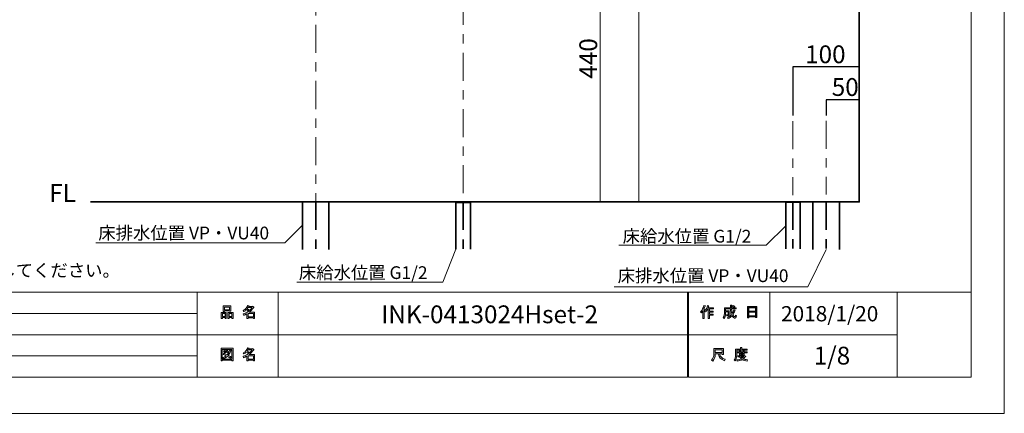
# Model space of a CAD drawing. Units: inches. Extents: x 0 to 297, y -210 to 0.
# Drawn here: x 111 to 297, y -210 to -136 of the extents above; entities that cross this region are included whole.
import ezdxf

# ---------------------------------------------------------------- set-up
doc = ezdxf.new("R2010")
doc.units = ezdxf.units.IN
doc.header["$MEASUREMENT"] = 0
for name, pattern in [('AI-Linetype-1', [10.583333, 5.291667, -1.763889, 1.763889, -1.763889]), ('AI-Linetype-16', [10.583333, 5.291667, -1.763889, 1.763889, -1.763889]), ('AI-Linetype-3', [10.583333, 5.291667, -1.763889, 1.763889, -1.763889]), ('AI-Linetype-31', [10.583333, 5.291667, -1.763889, 1.763889, -1.763889]), ('AI-Linetype-32', [10.583333, 5.291667, -1.763889, 1.763889, -1.763889]), ('AI-Linetype-34', [10.583333, 5.291667, -1.763889, 1.763889, -1.763889]), ('AI-Linetype-35', [10.583333, 5.291667, -1.763889, 1.763889, -1.763889]), ('AI-Linetype-36', [10.583333, 5.291667, -1.763889, 1.763889, -1.763889])]:
    doc.linetypes.add(name, pattern=pattern)
doc.layers.add('レイヤー 1', color=7, linetype='Continuous')

# ---------------------------------------------------------------- blocks, each defined once
blk = doc.blocks.new('block 3')
at = {"layer": 'レイヤー 1'}
h = blk.add_hatch(color=7, dxfattribs=at)
h.dxf.hatch_style = 2
edge = h.paths.add_edge_path()
edge.add_spline(control_points=[(239.4, -190.66), (239.72, -190.29), (239.94, -189.88), (240.04, -189.45), (240.04, -189.45), (240.28, -189.53), (240.28, -189.53), (240.33, -189.56), (240.32, -189.57), (240.27, -189.58), (240.22, -189.75), (240.15, -189.93), (240.05, -190.13), (240.05, -190.13), (240.12, -190.15), (240.12, -190.15), (240.15, -190.18), (240.13, -190.2), (240.08, -190.21), (240.08, -190.21), (240.08, -191.91), (240.08, -191.91), (240.08, -191.91), (239.86, -191.91), (239.86, -191.91), (239.86, -191.91), (239.86, -190.47), (239.86, -190.47), (239.78, -190.61), (239.69, -190.73), (239.58, -190.85), (239.58, -190.85), (239.4, -190.66), (239.4, -190.66)], knot_values=[0, 0, 0, 0, 1, 1, 1, 2, 2, 2, 3, 3, 3, 4, 4, 4, 5, 5, 5, 6, 6, 6, 7, 7, 7, 8, 8, 8, 9, 9, 9, 10, 10, 10, 11, 11, 11, 11], degree=3, periodic=1)
edge = h.paths.add_edge_path()
edge.add_spline(control_points=[(241.87, -189.89), (241.87, -189.89), (241.87, -190.1), (241.87, -190.1), (241.87, -190.1), (241.07, -190.1), (241.07, -190.1), (241.07, -190.1), (241.07, -190.51), (241.07, -190.51), (241.07, -190.51), (241.77, -190.51), (241.77, -190.51), (241.77, -190.51), (241.77, -190.72), (241.77, -190.72), (241.77, -190.72), (241.07, -190.72), (241.07, -190.72), (241.07, -190.72), (241.07, -191.08), (241.07, -191.08), (241.07, -191.08), (241.81, -191.08), (241.81, -191.08), (241.81, -191.08), (241.81, -191.29), (241.81, -191.29), (241.81, -191.29), (241.07, -191.29), (241.07, -191.29), (241.07, -191.29), (241.07, -191.91), (241.07, -191.91), (241.07, -191.91), (240.85, -191.91), (240.85, -191.91), (240.85, -191.91), (240.85, -190.1), (240.85, -190.1), (240.85, -190.1), (240.74, -190.1), (240.74, -190.1), (240.63, -190.35), (240.5, -190.54), (240.37, -190.67), (240.37, -190.67), (240.16, -190.52), (240.16, -190.52), (240.45, -190.21), (240.64, -189.85), (240.71, -189.43), (240.71, -189.43), (240.94, -189.49), (240.94, -189.49), (240.99, -189.52), (240.98, -189.53), (240.93, -189.55), (240.92, -189.62), (240.88, -189.74), (240.82, -189.89), (240.82, -189.89), (241.87, -189.89), (241.87, -189.89)], knot_values=[0, 0, 0, 0, 1, 1, 1, 2, 2, 2, 3, 3, 3, 4, 4, 4, 5, 5, 5, 6, 6, 6, 7, 7, 7, 8, 8, 8, 9, 9, 9, 10, 10, 10, 11, 11, 11, 12, 12, 12, 13, 13, 13, 14, 14, 14, 15, 15, 15, 16, 16, 16, 17, 17, 17, 18, 18, 18, 19, 19, 19, 20, 20, 20, 21, 21, 21, 21], degree=3, periodic=1)
h = blk.add_hatch(color=7, dxfattribs=at)
h.dxf.hatch_style = 2
edge = h.paths.add_edge_path()
edge.add_spline(control_points=[(245.69, -190.28), (245.69, -190.28), (245.9, -190.4), (245.9, -190.4), (245.96, -190.43), (245.95, -190.45), (245.88, -190.46), (245.77, -190.74), (245.64, -190.99), (245.48, -191.22), (245.65, -191.45), (245.77, -191.57), (245.85, -191.57), (245.91, -191.57), (245.96, -191.48), (245.98, -191.3), (245.98, -191.3), (246.19, -191.41), (246.19, -191.41), (246.13, -191.71), (246.05, -191.85), (245.95, -191.85), (245.74, -191.85), (245.54, -191.69), (245.33, -191.38), (245.12, -191.61), (244.89, -191.79), (244.61, -191.92), (244.61, -191.92), (244.48, -191.71), (244.48, -191.71), (244.83, -191.54), (245.07, -191.36), (245.21, -191.17), (245.11, -190.92), (245.05, -190.59), (245.05, -190.18), (245.05, -190.18), (245.05, -190.08), (245.05, -190.08), (245.05, -190.08), (244.12, -190.08), (244.12, -190.08), (244.12, -190.08), (244.12, -190.46), (244.12, -190.46), (244.12, -190.46), (244.82, -190.46), (244.82, -190.46), (244.82, -190.46), (244.8, -191.21), (244.8, -191.21), (244.79, -191.35), (244.74, -191.42), (244.64, -191.42), (244.64, -191.42), (244.35, -191.42), (244.35, -191.42), (244.35, -191.42), (244.32, -191.21), (244.32, -191.21), (244.32, -191.21), (244.5, -191.21), (244.5, -191.21), (244.56, -191.21), (244.59, -191.18), (244.59, -191.12), (244.59, -191.12), (244.61, -190.67), (244.61, -190.67), (244.61, -190.67), (244.12, -190.67), (244.12, -190.67), (244.12, -190.67), (244.12, -190.99), (244.12, -190.99), (244.12, -191.36), (244.03, -191.66), (243.84, -191.9), (243.84, -191.9), (243.65, -191.74), (243.65, -191.74), (243.82, -191.54), (243.9, -191.3), (243.9, -191.03), (243.9, -191.03), (243.9, -189.87), (243.9, -189.87), (243.9, -189.87), (245.05, -189.87), (245.05, -189.87), (245.05, -189.87), (245.05, -189.39), (245.05, -189.39), (245.05, -189.39), (245.26, -189.39), (245.26, -189.39), (245.32, -189.4), (245.33, -189.42), (245.27, -189.46), (245.27, -189.46), (245.27, -189.87), (245.27, -189.87), (245.27, -189.87), (246.11, -189.87), (246.11, -189.87), (246.11, -189.87), (246.11, -190.08), (246.11, -190.08), (246.11, -190.08), (245.27, -190.08), (245.27, -190.08), (245.27, -190.08), (245.27, -190.18), (245.27, -190.18), (245.27, -190.52), (245.3, -190.79), (245.36, -190.98), (245.49, -190.79), (245.6, -190.56), (245.69, -190.28)], knot_values=[0, 0, 0, 0, 1, 1, 1, 2, 2, 2, 3, 3, 3, 4, 4, 4, 5, 5, 5, 6, 6, 6, 7, 7, 7, 8, 8, 8, 9, 9, 9, 10, 10, 10, 11, 11, 11, 12, 12, 12, 13, 13, 13, 14, 14, 14, 15, 15, 15, 16, 16, 16, 17, 17, 17, 18, 18, 18, 19, 19, 19, 20, 20, 20, 21, 21, 21, 22, 22, 22, 23, 23, 23, 24, 24, 24, 25, 25, 25, 26, 26, 26, 27, 27, 27, 28, 28, 28, 29, 29, 29, 30, 30, 30, 31, 31, 31, 32, 32, 32, 33, 33, 33, 34, 34, 34, 35, 35, 35, 36, 36, 36, 37, 37, 37, 38, 38, 38, 39, 39, 39, 40, 40, 40, 40], degree=3, periodic=1)
edge = h.paths.add_edge_path()
edge.add_spline(control_points=[(245.85, -189.65), (245.85, -189.65), (245.68, -189.81), (245.68, -189.81), (245.61, -189.73), (245.51, -189.66), (245.39, -189.58), (245.39, -189.58), (245.54, -189.43), (245.54, -189.43), (245.66, -189.49), (245.76, -189.56), (245.85, -189.65)], knot_values=[0, 0, 0, 0, 1, 1, 1, 2, 2, 2, 3, 3, 3, 4, 4, 4, 4], degree=3, periodic=1)
h = blk.add_hatch(color=7, dxfattribs=at)
h.dxf.hatch_style = 2
h.paths.add_polyline_path([(248.53, -191.79), (248.27, -191.79), (248.27, -189.66), (250, -189.66), (250, -191.74), (249.75, -191.74), (249.75, -191.59), (248.53, -191.59)])
h.paths.add_polyline_path([(249.75, -190.5), (249.75, -189.87), (248.53, -189.87), (248.53, -190.5)])
h.paths.add_polyline_path([(249.75, -191.38), (249.75, -190.71), (248.53, -190.71), (248.53, -191.38)])
at = {"layer": 'レイヤー 1', "lineweight": 0}
for points in [[(248.53, -191.79), (248.27, -191.79), (248.27, -189.66), (250, -189.66), (250, -191.74), (249.75, -191.74), (249.75, -191.59), (248.53, -191.59), (248.53, -191.79)], [(249.75, -190.5), (249.75, -189.87), (248.53, -189.87), (248.53, -190.5), (249.75, -190.5)], [(249.75, -191.38), (249.75, -190.71), (248.53, -190.71), (248.53, -191.38), (249.75, -191.38)]]:
    blk.add_lwpolyline(points, dxfattribs=at)
for points, knots in [([(239.4, -190.66), (239.72, -190.29), (239.94, -189.88), (240.04, -189.45), (240.04, -189.45), (240.28, -189.53), (240.28, -189.53), (240.33, -189.56), (240.32, -189.57), (240.27, -189.58), (240.22, -189.75), (240.15, -189.93), (240.05, -190.13), (240.05, -190.13), (240.12, -190.15), (240.12, -190.15), (240.15, -190.18), (240.13, -190.2), (240.08, -190.21), (240.08, -190.21), (240.08, -191.91), (240.08, -191.91), (240.08, -191.91), (239.86, -191.91), (239.86, -191.91), (239.86, -191.91), (239.86, -190.47), (239.86, -190.47), (239.78, -190.61), (239.69, -190.73), (239.58, -190.85), (239.58, -190.85), (239.4, -190.66), (239.4, -190.66)], [0, 0, 0, 0, 1, 1, 1, 2, 2, 2, 3, 3, 3, 4, 4, 4, 5, 5, 5, 6, 6, 6, 7, 7, 7, 8, 8, 8, 9, 9, 9, 10, 10, 10, 11, 11, 11, 11]), ([(241.87, -189.89), (241.87, -189.89), (241.87, -190.1), (241.87, -190.1), (241.87, -190.1), (241.07, -190.1), (241.07, -190.1), (241.07, -190.1), (241.07, -190.51), (241.07, -190.51), (241.07, -190.51), (241.77, -190.51), (241.77, -190.51), (241.77, -190.51), (241.77, -190.72), (241.77, -190.72), (241.77, -190.72), (241.07, -190.72), (241.07, -190.72), (241.07, -190.72), (241.07, -191.08), (241.07, -191.08), (241.07, -191.08), (241.81, -191.08), (241.81, -191.08), (241.81, -191.08), (241.81, -191.29), (241.81, -191.29), (241.81, -191.29), (241.07, -191.29), (241.07, -191.29), (241.07, -191.29), (241.07, -191.91), (241.07, -191.91), (241.07, -191.91), (240.85, -191.91), (240.85, -191.91), (240.85, -191.91), (240.85, -190.1), (240.85, -190.1), (240.85, -190.1), (240.74, -190.1), (240.74, -190.1), (240.63, -190.35), (240.5, -190.54), (240.37, -190.67), (240.37, -190.67), (240.16, -190.52), (240.16, -190.52), (240.45, -190.21), (240.64, -189.85), (240.71, -189.43), (240.71, -189.43), (240.94, -189.49), (240.94, -189.49), (240.99, -189.52), (240.98, -189.53), (240.93, -189.55), (240.92, -189.62), (240.88, -189.74), (240.82, -189.89), (240.82, -189.89), (241.87, -189.89), (241.87, -189.89)], [0, 0, 0, 0, 1, 1, 1, 2, 2, 2, 3, 3, 3, 4, 4, 4, 5, 5, 5, 6, 6, 6, 7, 7, 7, 8, 8, 8, 9, 9, 9, 10, 10, 10, 11, 11, 11, 12, 12, 12, 13, 13, 13, 14, 14, 14, 15, 15, 15, 16, 16, 16, 17, 17, 17, 18, 18, 18, 19, 19, 19, 20, 20, 20, 21, 21, 21, 21]), ([(245.69, -190.28), (245.69, -190.28), (245.9, -190.4), (245.9, -190.4), (245.96, -190.43), (245.95, -190.45), (245.88, -190.46), (245.77, -190.74), (245.64, -190.99), (245.48, -191.22), (245.65, -191.45), (245.77, -191.57), (245.85, -191.57), (245.91, -191.57), (245.96, -191.48), (245.98, -191.3), (245.98, -191.3), (246.19, -191.41), (246.19, -191.41), (246.13, -191.71), (246.05, -191.85), (245.95, -191.85), (245.74, -191.85), (245.54, -191.69), (245.33, -191.38), (245.12, -191.61), (244.89, -191.79), (244.61, -191.92), (244.61, -191.92), (244.48, -191.71), (244.48, -191.71), (244.83, -191.54), (245.07, -191.36), (245.21, -191.17), (245.11, -190.92), (245.05, -190.59), (245.05, -190.18), (245.05, -190.18), (245.05, -190.08), (245.05, -190.08), (245.05, -190.08), (244.12, -190.08), (244.12, -190.08), (244.12, -190.08), (244.12, -190.46), (244.12, -190.46), (244.12, -190.46), (244.82, -190.46), (244.82, -190.46), (244.82, -190.46), (244.8, -191.21), (244.8, -191.21), (244.79, -191.35), (244.74, -191.42), (244.64, -191.42), (244.64, -191.42), (244.35, -191.42), (244.35, -191.42), (244.35, -191.42), (244.32, -191.21), (244.32, -191.21), (244.32, -191.21), (244.5, -191.21), (244.5, -191.21), (244.56, -191.21), (244.59, -191.18), (244.59, -191.12), (244.59, -191.12), (244.61, -190.67), (244.61, -190.67), (244.61, -190.67), (244.12, -190.67), (244.12, -190.67), (244.12, -190.67), (244.12, -190.99), (244.12, -190.99), (244.12, -191.36), (244.03, -191.66), (243.84, -191.9), (243.84, -191.9), (243.65, -191.74), (243.65, -191.74), (243.82, -191.54), (243.9, -191.3), (243.9, -191.03), (243.9, -191.03), (243.9, -189.87), (243.9, -189.87), (243.9, -189.87), (245.05, -189.87), (245.05, -189.87), (245.05, -189.87), (245.05, -189.39), (245.05, -189.39), (245.05, -189.39), (245.26, -189.39), (245.26, -189.39), (245.32, -189.4), (245.33, -189.42), (245.27, -189.46), (245.27, -189.46), (245.27, -189.87), (245.27, -189.87), (245.27, -189.87), (246.11, -189.87), (246.11, -189.87), (246.11, -189.87), (246.11, -190.08), (246.11, -190.08), (246.11, -190.08), (245.27, -190.08), (245.27, -190.08), (245.27, -190.08), (245.27, -190.18), (245.27, -190.18), (245.27, -190.52), (245.3, -190.79), (245.36, -190.98), (245.49, -190.79), (245.6, -190.56), (245.69, -190.28)], [0, 0, 0, 0, 1, 1, 1, 2, 2, 2, 3, 3, 3, 4, 4, 4, 5, 5, 5, 6, 6, 6, 7, 7, 7, 8, 8, 8, 9, 9, 9, 10, 10, 10, 11, 11, 11, 12, 12, 12, 13, 13, 13, 14, 14, 14, 15, 15, 15, 16, 16, 16, 17, 17, 17, 18, 18, 18, 19, 19, 19, 20, 20, 20, 21, 21, 21, 22, 22, 22, 23, 23, 23, 24, 24, 24, 25, 25, 25, 26, 26, 26, 27, 27, 27, 28, 28, 28, 29, 29, 29, 30, 30, 30, 31, 31, 31, 32, 32, 32, 33, 33, 33, 34, 34, 34, 35, 35, 35, 36, 36, 36, 37, 37, 37, 38, 38, 38, 39, 39, 39, 40, 40, 40, 40]), ([(245.85, -189.65), (245.85, -189.65), (245.68, -189.81), (245.68, -189.81), (245.61, -189.73), (245.51, -189.66), (245.39, -189.58), (245.39, -189.58), (245.54, -189.43), (245.54, -189.43), (245.66, -189.49), (245.76, -189.56), (245.85, -189.65)], [0, 0, 0, 0, 1, 1, 1, 2, 2, 2, 3, 3, 3, 4, 4, 4, 4])]:
    blk.add_open_spline(points, degree=3, knots=knots, dxfattribs=at)
blk = doc.blocks.new('block 4')
at = {"layer": 'レイヤー 1'}
h = blk.add_hatch(color=7, dxfattribs=at)
h.dxf.hatch_style = 2
edge = h.paths.add_edge_path()
edge.add_spline(control_points=[(242.77, -198.55), (242.77, -198.55), (242.18, -198.55), (242.18, -198.55), (242.18, -198.55), (242.18, -198.72), (242.18, -198.72), (242.18, -199.17), (242.02, -199.57), (241.7, -199.93), (241.7, -199.93), (241.49, -199.73), (241.49, -199.73), (241.78, -199.46), (241.92, -199.08), (241.92, -198.57), (241.92, -198.57), (241.92, -197.56), (241.92, -197.56), (241.92, -197.56), (243.74, -197.56), (243.74, -197.56), (243.74, -197.56), (243.74, -198.66), (243.74, -198.66), (243.74, -198.66), (243.49, -198.66), (243.49, -198.66), (243.49, -198.66), (243.49, -198.55), (243.49, -198.55), (243.49, -198.55), (243, -198.55), (243, -198.55), (243, -198.55), (243.03, -198.67), (243.03, -198.67), (243.1, -199.07), (243.43, -199.38), (244.03, -199.58), (244.03, -199.58), (243.94, -199.86), (243.94, -199.86), (243.24, -199.62), (242.86, -199.21), (242.78, -198.64), (242.78, -198.64), (242.77, -198.55), (242.77, -198.55)], knot_values=[0, 0, 0, 0, 1, 1, 1, 2, 2, 2, 3, 3, 3, 4, 4, 4, 5, 5, 5, 6, 6, 6, 7, 7, 7, 8, 8, 8, 9, 9, 9, 10, 10, 10, 11, 11, 11, 12, 12, 12, 13, 13, 13, 14, 14, 14, 15, 15, 15, 16, 16, 16, 16], degree=3, periodic=1)
h.paths.add_polyline_path([(243.49, -198.31), (243.49, -197.8), (242.18, -197.8), (242.18, -198.31)])
h = blk.add_hatch(color=7, dxfattribs=at)
h.dxf.hatch_style = 2
edge = h.paths.add_edge_path()
edge.add_spline(control_points=[(247.18, -197.68), (247.18, -197.68), (248.17, -197.68), (248.17, -197.68), (248.17, -197.68), (248.17, -197.89), (248.17, -197.89), (248.17, -197.89), (246.22, -197.89), (246.22, -197.89), (246.22, -197.89), (246.22, -198.86), (246.22, -198.86), (246.22, -199.27), (246.13, -199.61), (245.95, -199.89), (245.95, -199.89), (245.75, -199.73), (245.75, -199.73), (245.92, -199.5), (246, -199.19), (246, -198.81), (246, -198.81), (246, -197.68), (246, -197.68), (246, -197.68), (246.93, -197.68), (246.93, -197.68), (246.93, -197.68), (246.93, -197.39), (246.93, -197.39), (246.93, -197.39), (247.17, -197.39), (247.17, -197.39), (247.23, -197.4), (247.23, -197.42), (247.18, -197.46), (247.18, -197.46), (247.18, -197.68), (247.18, -197.68)], knot_values=[0, 0, 0, 0, 1, 1, 1, 2, 2, 2, 3, 3, 3, 4, 4, 4, 5, 5, 5, 6, 6, 6, 7, 7, 7, 8, 8, 8, 9, 9, 9, 10, 10, 10, 11, 11, 11, 12, 12, 12, 13, 13, 13, 13], degree=3, periodic=1)
edge = h.paths.add_edge_path()
edge.add_spline(control_points=[(248.19, -199.93), (247.83, -199.88), (247.52, -199.79), (247.25, -199.65), (246.99, -199.8), (246.68, -199.9), (246.32, -199.94), (246.32, -199.94), (246.23, -199.71), (246.23, -199.71), (246.56, -199.68), (246.84, -199.61), (247.06, -199.5), (246.94, -199.38), (246.84, -199.25), (246.74, -199.12), (246.74, -199.12), (246.43, -199.12), (246.43, -199.12), (246.43, -199.12), (246.43, -198.94), (246.43, -198.94), (246.43, -198.94), (247.72, -198.94), (247.72, -198.94), (247.72, -198.94), (247.76, -198.91), (247.76, -198.91), (247.76, -198.91), (247.92, -199.04), (247.92, -199.04), (247.95, -199.09), (247.94, -199.11), (247.88, -199.1), (247.75, -199.25), (247.6, -199.38), (247.42, -199.51), (247.68, -199.6), (247.95, -199.65), (248.24, -199.67), (248.24, -199.67), (248.19, -199.93), (248.19, -199.93)], knot_values=[0, 0, 0, 0, 1, 1, 1, 2, 2, 2, 3, 3, 3, 4, 4, 4, 5, 5, 5, 6, 6, 6, 7, 7, 7, 8, 8, 8, 9, 9, 9, 10, 10, 10, 11, 11, 11, 12, 12, 12, 13, 13, 13, 14, 14, 14, 14], degree=3, periodic=1)
edge = h.paths.add_edge_path()
edge.add_spline(control_points=[(247.65, -198.79), (247.65, -198.79), (247.42, -198.79), (247.42, -198.79), (247.42, -198.79), (247.42, -198.72), (247.42, -198.72), (247.42, -198.72), (246.95, -198.72), (246.95, -198.72), (246.95, -198.72), (246.95, -198.8), (246.95, -198.8), (246.95, -198.8), (246.73, -198.8), (246.73, -198.8), (246.73, -198.8), (246.73, -198.36), (246.73, -198.36), (246.73, -198.36), (246.29, -198.36), (246.29, -198.36), (246.29, -198.36), (246.29, -198.18), (246.29, -198.18), (246.29, -198.18), (246.73, -198.18), (246.73, -198.18), (246.73, -198.18), (246.73, -197.97), (246.73, -197.97), (246.73, -197.97), (246.94, -197.97), (246.94, -197.97), (247, -197.98), (247, -198), (246.95, -198.04), (246.95, -198.04), (246.95, -198.18), (246.95, -198.18), (246.95, -198.18), (247.42, -198.18), (247.42, -198.18), (247.42, -198.18), (247.42, -197.95), (247.42, -197.95), (247.42, -197.95), (247.63, -197.95), (247.63, -197.95), (247.69, -197.96), (247.7, -197.98), (247.65, -198.02), (247.65, -198.02), (247.65, -198.18), (247.65, -198.18), (247.65, -198.18), (248.17, -198.18), (248.17, -198.18), (248.17, -198.18), (248.17, -198.36), (248.17, -198.36), (248.17, -198.36), (247.65, -198.36), (247.65, -198.36), (247.65, -198.36), (247.65, -198.79), (247.65, -198.79)], knot_values=[0, 0, 0, 0, 1, 1, 1, 2, 2, 2, 3, 3, 3, 4, 4, 4, 5, 5, 5, 6, 6, 6, 7, 7, 7, 8, 8, 8, 9, 9, 9, 10, 10, 10, 11, 11, 11, 12, 12, 12, 13, 13, 13, 14, 14, 14, 15, 15, 15, 16, 16, 16, 17, 17, 17, 18, 18, 18, 19, 19, 19, 20, 20, 20, 21, 21, 21, 22, 22, 22, 22], degree=3, periodic=1)
h.paths.add_polyline_path([(247.42, -198.36), (246.95, -198.36), (246.95, -198.55), (247.42, -198.55)])
edge = h.paths.add_edge_path()
edge.add_spline(control_points=[(247.56, -199.12), (247.56, -199.12), (246.98, -199.12), (246.98, -199.12), (247.06, -199.21), (247.15, -199.3), (247.25, -199.39), (247.34, -199.33), (247.44, -199.24), (247.56, -199.12)], knot_values=[0, 0, 0, 0, 1, 1, 1, 2, 2, 2, 3, 3, 3, 3], degree=3, periodic=1)
at = {"layer": 'レイヤー 1', "lineweight": 0}
for points in [[(243.49, -198.31), (243.49, -197.8), (242.18, -197.8), (242.18, -198.31), (243.49, -198.31)], [(247.42, -198.36), (246.95, -198.36), (246.95, -198.55), (247.42, -198.55), (247.42, -198.36)]]:
    blk.add_lwpolyline(points, dxfattribs=at)
for points, knots in [([(242.77, -198.55), (242.77, -198.55), (242.18, -198.55), (242.18, -198.55), (242.18, -198.55), (242.18, -198.72), (242.18, -198.72), (242.18, -199.17), (242.02, -199.57), (241.7, -199.93), (241.7, -199.93), (241.49, -199.73), (241.49, -199.73), (241.78, -199.46), (241.92, -199.08), (241.92, -198.57), (241.92, -198.57), (241.92, -197.56), (241.92, -197.56), (241.92, -197.56), (243.74, -197.56), (243.74, -197.56), (243.74, -197.56), (243.74, -198.66), (243.74, -198.66), (243.74, -198.66), (243.49, -198.66), (243.49, -198.66), (243.49, -198.66), (243.49, -198.55), (243.49, -198.55), (243.49, -198.55), (243, -198.55), (243, -198.55), (243, -198.55), (243.03, -198.67), (243.03, -198.67), (243.1, -199.07), (243.43, -199.38), (244.03, -199.58), (244.03, -199.58), (243.94, -199.86), (243.94, -199.86), (243.24, -199.62), (242.86, -199.21), (242.78, -198.64), (242.78, -198.64), (242.77, -198.55), (242.77, -198.55)], [0, 0, 0, 0, 1, 1, 1, 2, 2, 2, 3, 3, 3, 4, 4, 4, 5, 5, 5, 6, 6, 6, 7, 7, 7, 8, 8, 8, 9, 9, 9, 10, 10, 10, 11, 11, 11, 12, 12, 12, 13, 13, 13, 14, 14, 14, 15, 15, 15, 16, 16, 16, 16]), ([(247.18, -197.68), (247.18, -197.68), (248.17, -197.68), (248.17, -197.68), (248.17, -197.68), (248.17, -197.89), (248.17, -197.89), (248.17, -197.89), (246.22, -197.89), (246.22, -197.89), (246.22, -197.89), (246.22, -198.86), (246.22, -198.86), (246.22, -199.27), (246.13, -199.61), (245.95, -199.89), (245.95, -199.89), (245.75, -199.73), (245.75, -199.73), (245.92, -199.5), (246, -199.19), (246, -198.81), (246, -198.81), (246, -197.68), (246, -197.68), (246, -197.68), (246.93, -197.68), (246.93, -197.68), (246.93, -197.68), (246.93, -197.39), (246.93, -197.39), (246.93, -197.39), (247.17, -197.39), (247.17, -197.39), (247.23, -197.4), (247.23, -197.42), (247.18, -197.46), (247.18, -197.46), (247.18, -197.68), (247.18, -197.68)], [0, 0, 0, 0, 1, 1, 1, 2, 2, 2, 3, 3, 3, 4, 4, 4, 5, 5, 5, 6, 6, 6, 7, 7, 7, 8, 8, 8, 9, 9, 9, 10, 10, 10, 11, 11, 11, 12, 12, 12, 13, 13, 13, 13]), ([(247.65, -198.79), (247.65, -198.79), (247.42, -198.79), (247.42, -198.79), (247.42, -198.79), (247.42, -198.72), (247.42, -198.72), (247.42, -198.72), (246.95, -198.72), (246.95, -198.72), (246.95, -198.72), (246.95, -198.8), (246.95, -198.8), (246.95, -198.8), (246.73, -198.8), (246.73, -198.8), (246.73, -198.8), (246.73, -198.36), (246.73, -198.36), (246.73, -198.36), (246.29, -198.36), (246.29, -198.36), (246.29, -198.36), (246.29, -198.18), (246.29, -198.18), (246.29, -198.18), (246.73, -198.18), (246.73, -198.18), (246.73, -198.18), (246.73, -197.97), (246.73, -197.97), (246.73, -197.97), (246.94, -197.97), (246.94, -197.97), (247, -197.98), (247, -198), (246.95, -198.04), (246.95, -198.04), (246.95, -198.18), (246.95, -198.18), (246.95, -198.18), (247.42, -198.18), (247.42, -198.18), (247.42, -198.18), (247.42, -197.95), (247.42, -197.95), (247.42, -197.95), (247.63, -197.95), (247.63, -197.95), (247.69, -197.96), (247.7, -197.98), (247.65, -198.02), (247.65, -198.02), (247.65, -198.18), (247.65, -198.18), (247.65, -198.18), (248.17, -198.18), (248.17, -198.18), (248.17, -198.18), (248.17, -198.36), (248.17, -198.36), (248.17, -198.36), (247.65, -198.36), (247.65, -198.36), (247.65, -198.36), (247.65, -198.79), (247.65, -198.79)], [0, 0, 0, 0, 1, 1, 1, 2, 2, 2, 3, 3, 3, 4, 4, 4, 5, 5, 5, 6, 6, 6, 7, 7, 7, 8, 8, 8, 9, 9, 9, 10, 10, 10, 11, 11, 11, 12, 12, 12, 13, 13, 13, 14, 14, 14, 15, 15, 15, 16, 16, 16, 17, 17, 17, 18, 18, 18, 19, 19, 19, 20, 20, 20, 21, 21, 21, 22, 22, 22, 22]), ([(248.19, -199.93), (247.83, -199.88), (247.52, -199.79), (247.25, -199.65), (246.99, -199.8), (246.68, -199.9), (246.32, -199.94), (246.32, -199.94), (246.23, -199.71), (246.23, -199.71), (246.56, -199.68), (246.84, -199.61), (247.06, -199.5), (246.94, -199.38), (246.84, -199.25), (246.74, -199.12), (246.74, -199.12), (246.43, -199.12), (246.43, -199.12), (246.43, -199.12), (246.43, -198.94), (246.43, -198.94), (246.43, -198.94), (247.72, -198.94), (247.72, -198.94), (247.72, -198.94), (247.76, -198.91), (247.76, -198.91), (247.76, -198.91), (247.92, -199.04), (247.92, -199.04), (247.95, -199.09), (247.94, -199.11), (247.88, -199.1), (247.75, -199.25), (247.6, -199.38), (247.42, -199.51), (247.68, -199.6), (247.95, -199.65), (248.24, -199.67), (248.24, -199.67), (248.19, -199.93), (248.19, -199.93)], [0, 0, 0, 0, 1, 1, 1, 2, 2, 2, 3, 3, 3, 4, 4, 4, 5, 5, 5, 6, 6, 6, 7, 7, 7, 8, 8, 8, 9, 9, 9, 10, 10, 10, 11, 11, 11, 12, 12, 12, 13, 13, 13, 14, 14, 14, 14]), ([(247.56, -199.12), (247.56, -199.12), (246.98, -199.12), (246.98, -199.12), (247.06, -199.21), (247.15, -199.3), (247.25, -199.39), (247.34, -199.33), (247.44, -199.24), (247.56, -199.12)], [0, 0, 0, 0, 1, 1, 1, 2, 2, 2, 3, 3, 3, 3])]:
    blk.add_open_spline(points, degree=3, knots=knots, dxfattribs=at)
blk = doc.blocks.new('block 5')
at = {"layer": 'レイヤー 1'}
h = blk.add_hatch(color=7, dxfattribs=at)
h.dxf.hatch_style = 2
h.paths.add_polyline_path([(149.8, -191.72), (149.27, -191.72), (149.27, -191.92), (149.05, -191.92), (149.05, -190.75), (150.02, -190.75), (150.02, -191.89), (149.8, -191.89)])
h.paths.add_polyline_path([(149.27, -190.96), (149.27, -191.51), (149.8, -191.51), (149.8, -190.96)])
h.paths.add_polyline_path([(150.63, -190.47), (149.66, -190.47), (149.66, -190.55), (149.44, -190.55), (149.44, -189.53), (150.85, -189.53), (150.85, -190.53), (150.63, -190.53)])
h.paths.add_polyline_path([(149.66, -190.27), (150.63, -190.27), (150.63, -189.74), (149.66, -189.74)])
h.paths.add_polyline_path([(151.06, -191.72), (150.53, -191.72), (150.53, -191.92), (150.31, -191.92), (150.31, -190.75), (151.28, -190.75), (151.28, -191.89), (151.06, -191.89)])
h.paths.add_polyline_path([(150.53, -190.96), (150.53, -191.51), (151.06, -191.51), (151.06, -190.96)])
h = blk.add_hatch(color=7, dxfattribs=at)
h.dxf.hatch_style = 2
edge = h.paths.add_edge_path()
edge.add_spline(control_points=[(154.31, -190.73), (154.31, -190.73), (155.34, -190.73), (155.34, -190.73), (155.34, -190.73), (155.34, -191.87), (155.34, -191.87), (155.34, -191.87), (155.12, -191.87), (155.12, -191.87), (155.12, -191.87), (155.12, -191.78), (155.12, -191.78), (155.12, -191.78), (154.11, -191.78), (154.11, -191.78), (154.11, -191.78), (154.11, -191.91), (154.11, -191.91), (154.11, -191.91), (153.89, -191.91), (153.89, -191.91), (153.89, -191.91), (153.89, -191.01), (153.89, -191.01), (153.67, -191.14), (153.47, -191.24), (153.29, -191.3), (153.29, -191.3), (153.2, -191.05), (153.2, -191.05), (153.54, -190.95), (153.88, -190.78), (154.2, -190.52), (154.13, -190.44), (154.01, -190.35), (153.84, -190.23), (153.69, -190.37), (153.53, -190.49), (153.35, -190.58), (153.35, -190.58), (153.21, -190.41), (153.21, -190.41), (153.61, -190.2), (153.9, -189.88), (154.06, -189.43), (154.06, -189.43), (154.3, -189.48), (154.3, -189.48), (154.33, -189.51), (154.32, -189.53), (154.27, -189.54), (154.27, -189.54), (154.22, -189.64), (154.22, -189.64), (154.22, -189.64), (154.96, -189.64), (154.96, -189.64), (154.96, -189.64), (154.98, -189.59), (154.98, -189.59), (154.98, -189.59), (155.21, -189.76), (155.21, -189.76), (155.24, -189.79), (155.23, -189.81), (155.18, -189.81), (154.93, -190.17), (154.64, -190.48), (154.31, -190.73)], knot_values=[0, 0, 0, 0, 1, 1, 1, 2, 2, 2, 3, 3, 3, 4, 4, 4, 5, 5, 5, 6, 6, 6, 7, 7, 7, 8, 8, 8, 9, 9, 9, 10, 10, 10, 11, 11, 11, 12, 12, 12, 13, 13, 13, 14, 14, 14, 15, 15, 15, 16, 16, 16, 17, 17, 17, 18, 18, 18, 19, 19, 19, 20, 20, 20, 21, 21, 21, 22, 22, 22, 23, 23, 23, 23], degree=3, periodic=1)
edge = h.paths.add_edge_path()
edge.add_spline(control_points=[(154.85, -189.85), (154.85, -189.85), (154.12, -189.85), (154.12, -189.85), (154.12, -189.85), (153.96, -190.08), (153.96, -190.08), (154.12, -190.17), (154.26, -190.26), (154.39, -190.36), (154.55, -190.21), (154.7, -190.04), (154.85, -189.85)], knot_values=[0, 0, 0, 0, 1, 1, 1, 2, 2, 2, 3, 3, 3, 4, 4, 4, 4], degree=3, periodic=1)
h.paths.add_polyline_path([(155.12, -190.94), (154.11, -190.94), (154.11, -191.57), (155.12, -191.57)])
at = {"layer": 'レイヤー 1', "lineweight": 0}
for points in [[(149.8, -191.72), (149.27, -191.72), (149.27, -191.92), (149.05, -191.92), (149.05, -190.75), (150.02, -190.75), (150.02, -191.89), (149.8, -191.89), (149.8, -191.72)], [(149.27, -190.96), (149.27, -191.51), (149.8, -191.51), (149.8, -190.96), (149.27, -190.96)], [(150.63, -190.47), (149.66, -190.47), (149.66, -190.55), (149.44, -190.55), (149.44, -189.53), (150.85, -189.53), (150.85, -190.53), (150.63, -190.53), (150.63, -190.47)], [(149.66, -190.27), (150.63, -190.27), (150.63, -189.74), (149.66, -189.74), (149.66, -190.27)], [(151.06, -191.72), (150.53, -191.72), (150.53, -191.92), (150.31, -191.92), (150.31, -190.75), (151.28, -190.75), (151.28, -191.89), (151.06, -191.89), (151.06, -191.72)], [(150.53, -190.96), (150.53, -191.51), (151.06, -191.51), (151.06, -190.96), (150.53, -190.96)], [(155.12, -190.94), (154.11, -190.94), (154.11, -191.57), (155.12, -191.57), (155.12, -190.94)]]:
    blk.add_lwpolyline(points, dxfattribs=at)
for points, knots in [([(154.31, -190.73), (154.31, -190.73), (155.34, -190.73), (155.34, -190.73), (155.34, -190.73), (155.34, -191.87), (155.34, -191.87), (155.34, -191.87), (155.12, -191.87), (155.12, -191.87), (155.12, -191.87), (155.12, -191.78), (155.12, -191.78), (155.12, -191.78), (154.11, -191.78), (154.11, -191.78), (154.11, -191.78), (154.11, -191.91), (154.11, -191.91), (154.11, -191.91), (153.89, -191.91), (153.89, -191.91), (153.89, -191.91), (153.89, -191.01), (153.89, -191.01), (153.67, -191.14), (153.47, -191.24), (153.29, -191.3), (153.29, -191.3), (153.2, -191.05), (153.2, -191.05), (153.54, -190.95), (153.88, -190.78), (154.2, -190.52), (154.13, -190.44), (154.01, -190.35), (153.84, -190.23), (153.69, -190.37), (153.53, -190.49), (153.35, -190.58), (153.35, -190.58), (153.21, -190.41), (153.21, -190.41), (153.61, -190.2), (153.9, -189.88), (154.06, -189.43), (154.06, -189.43), (154.3, -189.48), (154.3, -189.48), (154.33, -189.51), (154.32, -189.53), (154.27, -189.54), (154.27, -189.54), (154.22, -189.64), (154.22, -189.64), (154.22, -189.64), (154.96, -189.64), (154.96, -189.64), (154.96, -189.64), (154.98, -189.59), (154.98, -189.59), (154.98, -189.59), (155.21, -189.76), (155.21, -189.76), (155.24, -189.79), (155.23, -189.81), (155.18, -189.81), (154.93, -190.17), (154.64, -190.48), (154.31, -190.73)], [0, 0, 0, 0, 1, 1, 1, 2, 2, 2, 3, 3, 3, 4, 4, 4, 5, 5, 5, 6, 6, 6, 7, 7, 7, 8, 8, 8, 9, 9, 9, 10, 10, 10, 11, 11, 11, 12, 12, 12, 13, 13, 13, 14, 14, 14, 15, 15, 15, 16, 16, 16, 17, 17, 17, 18, 18, 18, 19, 19, 19, 20, 20, 20, 21, 21, 21, 22, 22, 22, 23, 23, 23, 23]), ([(154.85, -189.85), (154.85, -189.85), (154.12, -189.85), (154.12, -189.85), (154.12, -189.85), (153.96, -190.08), (153.96, -190.08), (154.12, -190.17), (154.26, -190.26), (154.39, -190.36), (154.55, -190.21), (154.7, -190.04), (154.85, -189.85)], [0, 0, 0, 0, 1, 1, 1, 2, 2, 2, 3, 3, 3, 4, 4, 4, 4])]:
    blk.add_open_spline(points, degree=3, knots=knots, dxfattribs=at)
blk = doc.blocks.new('block 6')
at = {"layer": 'レイヤー 1'}
h = blk.add_hatch(color=7, dxfattribs=at)
h.dxf.hatch_style = 2
h.paths.add_polyline_path([(151.07, -199.86), (151.07, -199.75), (149.26, -199.75), (149.26, -199.88), (149.04, -199.88), (149.04, -197.51), (151.29, -197.51), (151.29, -199.86)])
h.paths.add_polyline_path([(151.07, -197.72), (149.26, -197.72), (149.26, -199.54), (151.07, -199.54)])
edge = h.paths.add_edge_path()
edge.add_spline(control_points=[(150.93, -199.19), (150.93, -199.19), (150.75, -199.4), (150.75, -199.4), (150.59, -199.26), (150.41, -199.14), (150.22, -199.04), (150.05, -199.21), (149.81, -199.36), (149.5, -199.47), (149.5, -199.47), (149.36, -199.28), (149.36, -199.28), (149.65, -199.16), (149.87, -199.04), (150.01, -198.92), (149.84, -198.83), (149.65, -198.75), (149.44, -198.66), (149.44, -198.66), (149.58, -198.48), (149.58, -198.48), (149.76, -198.55), (149.96, -198.63), (150.18, -198.74), (150.35, -198.54), (150.5, -198.25), (150.63, -197.86), (150.63, -197.86), (150.87, -197.96), (150.87, -197.96), (150.93, -197.98), (150.92, -198), (150.84, -198.04), (150.7, -198.39), (150.55, -198.66), (150.39, -198.85), (150.58, -198.94), (150.76, -199.05), (150.93, -199.19)], knot_values=[0, 0, 0, 0, 1, 1, 1, 2, 2, 2, 3, 3, 3, 4, 4, 4, 5, 5, 5, 6, 6, 6, 7, 7, 7, 8, 8, 8, 9, 9, 9, 10, 10, 10, 11, 11, 11, 12, 12, 12, 13, 13, 13, 13], degree=3, periodic=1)
edge = h.paths.add_edge_path()
edge.add_spline(control_points=[(149.69, -197.94), (149.79, -198.05), (149.87, -198.18), (149.93, -198.33), (149.93, -198.33), (149.74, -198.45), (149.74, -198.45), (149.68, -198.3), (149.6, -198.17), (149.5, -198.05), (149.5, -198.05), (149.69, -197.94), (149.69, -197.94)], knot_values=[0, 0, 0, 0, 1, 1, 1, 2, 2, 2, 3, 3, 3, 4, 4, 4, 4], degree=3, periodic=1)
edge = h.paths.add_edge_path()
edge.add_spline(control_points=[(150.18, -198.33), (150.12, -198.18), (150.04, -198.05), (149.95, -197.93), (149.95, -197.93), (150.13, -197.82), (150.13, -197.82), (150.25, -197.95), (150.33, -198.08), (150.37, -198.21), (150.37, -198.21), (150.18, -198.33), (150.18, -198.33)], knot_values=[0, 0, 0, 0, 1, 1, 1, 2, 2, 2, 3, 3, 3, 4, 4, 4, 4], degree=3, periodic=1)
h = blk.add_hatch(color=7, dxfattribs=at)
h.dxf.hatch_style = 2
edge = h.paths.add_edge_path()
edge.add_spline(control_points=[(154.31, -198.71), (154.31, -198.71), (155.34, -198.71), (155.34, -198.71), (155.34, -198.71), (155.34, -199.86), (155.34, -199.86), (155.34, -199.86), (155.12, -199.86), (155.12, -199.86), (155.12, -199.86), (155.12, -199.76), (155.12, -199.76), (155.12, -199.76), (154.11, -199.76), (154.11, -199.76), (154.11, -199.76), (154.11, -199.89), (154.11, -199.89), (154.11, -199.89), (153.89, -199.89), (153.89, -199.89), (153.89, -199.89), (153.89, -199), (153.89, -199), (153.67, -199.13), (153.47, -199.22), (153.29, -199.29), (153.29, -199.29), (153.2, -199.03), (153.2, -199.03), (153.54, -198.94), (153.88, -198.76), (154.2, -198.5), (154.13, -198.43), (154.01, -198.33), (153.84, -198.22), (153.69, -198.36), (153.53, -198.47), (153.35, -198.57), (153.35, -198.57), (153.21, -198.39), (153.21, -198.39), (153.61, -198.19), (153.9, -197.86), (154.06, -197.41), (154.06, -197.41), (154.3, -197.47), (154.3, -197.47), (154.33, -197.5), (154.32, -197.52), (154.27, -197.52), (154.27, -197.52), (154.22, -197.62), (154.22, -197.62), (154.22, -197.62), (154.96, -197.62), (154.96, -197.62), (154.96, -197.62), (154.98, -197.58), (154.98, -197.58), (154.98, -197.58), (155.21, -197.74), (155.21, -197.74), (155.24, -197.77), (155.23, -197.79), (155.18, -197.8), (154.93, -198.16), (154.64, -198.46), (154.31, -198.71)], knot_values=[0, 0, 0, 0, 1, 1, 1, 2, 2, 2, 3, 3, 3, 4, 4, 4, 5, 5, 5, 6, 6, 6, 7, 7, 7, 8, 8, 8, 9, 9, 9, 10, 10, 10, 11, 11, 11, 12, 12, 12, 13, 13, 13, 14, 14, 14, 15, 15, 15, 16, 16, 16, 17, 17, 17, 18, 18, 18, 19, 19, 19, 20, 20, 20, 21, 21, 21, 22, 22, 22, 23, 23, 23, 23], degree=3, periodic=1)
edge = h.paths.add_edge_path()
edge.add_spline(control_points=[(154.85, -197.83), (154.85, -197.83), (154.12, -197.83), (154.12, -197.83), (154.12, -197.83), (153.96, -198.06), (153.96, -198.06), (154.12, -198.15), (154.26, -198.25), (154.39, -198.35), (154.55, -198.19), (154.7, -198.02), (154.85, -197.83)], knot_values=[0, 0, 0, 0, 1, 1, 1, 2, 2, 2, 3, 3, 3, 4, 4, 4, 4], degree=3, periodic=1)
h.paths.add_polyline_path([(155.12, -198.92), (154.11, -198.92), (154.11, -199.55), (155.12, -199.55)])
at = {"layer": 'レイヤー 1', "lineweight": 0}
for points in [[(151.07, -199.86), (151.07, -199.75), (149.26, -199.75), (149.26, -199.88), (149.04, -199.88), (149.04, -197.51), (151.29, -197.51), (151.29, -199.86), (151.07, -199.86)], [(151.07, -197.72), (149.26, -197.72), (149.26, -199.54), (151.07, -199.54), (151.07, -197.72)], [(155.12, -198.92), (154.11, -198.92), (154.11, -199.55), (155.12, -199.55), (155.12, -198.92)]]:
    blk.add_lwpolyline(points, dxfattribs=at)
for points, knots in [([(150.93, -199.19), (150.93, -199.19), (150.75, -199.4), (150.75, -199.4), (150.59, -199.26), (150.41, -199.14), (150.22, -199.04), (150.05, -199.21), (149.81, -199.36), (149.5, -199.47), (149.5, -199.47), (149.36, -199.28), (149.36, -199.28), (149.65, -199.16), (149.87, -199.04), (150.01, -198.92), (149.84, -198.83), (149.65, -198.75), (149.44, -198.66), (149.44, -198.66), (149.58, -198.48), (149.58, -198.48), (149.76, -198.55), (149.96, -198.63), (150.18, -198.74), (150.35, -198.54), (150.5, -198.25), (150.63, -197.86), (150.63, -197.86), (150.87, -197.96), (150.87, -197.96), (150.93, -197.98), (150.92, -198), (150.84, -198.04), (150.7, -198.39), (150.55, -198.66), (150.39, -198.85), (150.58, -198.94), (150.76, -199.05), (150.93, -199.19)], [0, 0, 0, 0, 1, 1, 1, 2, 2, 2, 3, 3, 3, 4, 4, 4, 5, 5, 5, 6, 6, 6, 7, 7, 7, 8, 8, 8, 9, 9, 9, 10, 10, 10, 11, 11, 11, 12, 12, 12, 13, 13, 13, 13]), ([(149.69, -197.94), (149.79, -198.05), (149.87, -198.18), (149.93, -198.33), (149.93, -198.33), (149.74, -198.45), (149.74, -198.45), (149.68, -198.3), (149.6, -198.17), (149.5, -198.05), (149.5, -198.05), (149.69, -197.94), (149.69, -197.94)], [0, 0, 0, 0, 1, 1, 1, 2, 2, 2, 3, 3, 3, 4, 4, 4, 4]), ([(150.18, -198.33), (150.12, -198.18), (150.04, -198.05), (149.95, -197.93), (149.95, -197.93), (150.13, -197.82), (150.13, -197.82), (150.25, -197.95), (150.33, -198.08), (150.37, -198.21), (150.37, -198.21), (150.18, -198.33), (150.18, -198.33)], [0, 0, 0, 0, 1, 1, 1, 2, 2, 2, 3, 3, 3, 4, 4, 4, 4]), ([(154.31, -198.71), (154.31, -198.71), (155.34, -198.71), (155.34, -198.71), (155.34, -198.71), (155.34, -199.86), (155.34, -199.86), (155.34, -199.86), (155.12, -199.86), (155.12, -199.86), (155.12, -199.86), (155.12, -199.76), (155.12, -199.76), (155.12, -199.76), (154.11, -199.76), (154.11, -199.76), (154.11, -199.76), (154.11, -199.89), (154.11, -199.89), (154.11, -199.89), (153.89, -199.89), (153.89, -199.89), (153.89, -199.89), (153.89, -199), (153.89, -199), (153.67, -199.13), (153.47, -199.22), (153.29, -199.29), (153.29, -199.29), (153.2, -199.03), (153.2, -199.03), (153.54, -198.94), (153.88, -198.76), (154.2, -198.5), (154.13, -198.43), (154.01, -198.33), (153.84, -198.22), (153.69, -198.36), (153.53, -198.47), (153.35, -198.57), (153.35, -198.57), (153.21, -198.39), (153.21, -198.39), (153.61, -198.19), (153.9, -197.86), (154.06, -197.41), (154.06, -197.41), (154.3, -197.47), (154.3, -197.47), (154.33, -197.5), (154.32, -197.52), (154.27, -197.52), (154.27, -197.52), (154.22, -197.62), (154.22, -197.62), (154.22, -197.62), (154.96, -197.62), (154.96, -197.62), (154.96, -197.62), (154.98, -197.58), (154.98, -197.58), (154.98, -197.58), (155.21, -197.74), (155.21, -197.74), (155.24, -197.77), (155.23, -197.79), (155.18, -197.8), (154.93, -198.16), (154.64, -198.46), (154.31, -198.71)], [0, 0, 0, 0, 1, 1, 1, 2, 2, 2, 3, 3, 3, 4, 4, 4, 5, 5, 5, 6, 6, 6, 7, 7, 7, 8, 8, 8, 9, 9, 9, 10, 10, 10, 11, 11, 11, 12, 12, 12, 13, 13, 13, 14, 14, 14, 15, 15, 15, 16, 16, 16, 17, 17, 17, 18, 18, 18, 19, 19, 19, 20, 20, 20, 21, 21, 21, 22, 22, 22, 23, 23, 23, 23]), ([(154.85, -197.83), (154.85, -197.83), (154.12, -197.83), (154.12, -197.83), (154.12, -197.83), (153.96, -198.06), (153.96, -198.06), (154.12, -198.15), (154.26, -198.25), (154.39, -198.35), (154.55, -198.19), (154.7, -198.02), (154.85, -197.83)], [0, 0, 0, 0, 1, 1, 1, 2, 2, 2, 3, 3, 3, 4, 4, 4, 4])]:
    blk.add_open_spline(points, degree=3, knots=knots, dxfattribs=at)
blk = doc.blocks.new('block 2')
at = {"layer": 'レイヤー 1', "color": 7, "lineweight": 18}
for points in [[(290.43, -7.05), (6.57, -7.05), (6.57, -186.95), (290.43, -186.95), (290.43, -7.05)], [(144.5, -202.95), (91.11, -202.95), (91.11, -186.95), (144.5, -186.95), (144.5, -202.95)], [(159.82, -194.95), (144.5, -194.95), (144.5, -186.95), (159.82, -186.95), (159.82, -194.95)], [(236.96, -194.95), (159.82, -194.95), (159.82, -186.95), (236.96, -186.95), (236.96, -194.95)], [(252.44, -194.95), (237.11, -194.95), (237.11, -186.95), (252.44, -186.95), (252.44, -194.95)], [(276.44, -194.95), (252.44, -194.95), (252.44, -186.95), (276.44, -186.95), (276.44, -194.95)], [(290.43, -186.95), (276.44, -186.95), (276.44, -202.95), (290.43, -202.95), (290.43, -186.95)], [(91.11, -190.95), (144.5, -190.95)], [(91.11, -194.95), (144.5, -194.95)], [(159.82, -202.95), (144.5, -202.95), (144.5, -194.95), (159.82, -194.95), (159.82, -202.95)], [(236.96, -202.95), (159.82, -202.95), (159.82, -194.95), (236.96, -194.95), (236.96, -202.95)], [(252.44, -202.95), (237.11, -202.95), (237.11, -194.95), (252.44, -194.95), (252.44, -202.95)], [(276.44, -202.95), (252.44, -202.95), (252.44, -194.95), (276.44, -194.95), (276.44, -202.95)], [(91.11, -198.95), (144.5, -198.95)]]:
    blk.add_lwpolyline(points, dxfattribs=at)
at = {"layer": 'レイヤー 1'}
for name in ['block 5', 'block 3', 'block 6', 'block 4']:
    blk.add_blockref(name, (0, 0), dxfattribs=at)

msp = doc.modelspace()

# ---------------------------------------------------------------- linework, layer by layer
at = {"layer": 'レイヤー 1', "lineweight": 0}
msp.add_lwpolyline([(296.67, -209.78), (0.33, -209.78), (0.33, -0.23), (296.67, -0.23), (296.67, -209.78)], dxfattribs=at)
at = {"layer": 'レイヤー 1', "color": 29, "lineweight": 35}
msp.add_lwpolyline([(124.41, -169.92), (269.33, -169.92), (269.33, -56.49), (269.33, -34.69)], dxfattribs=at)
at = {"layer": 'レイヤー 1', "color": 18, "linetype": 'AI-Linetype-16', "lineweight": 18}
msp.add_lwpolyline([(166.87, -41.28), (166.87, -169.92)], dxfattribs=at)
at = {"layer": 'レイヤー 1', "color": 18, "lineweight": 18}
for points in [[(210.26, -49.23), (227.78, -49.23), (227.78, -169.92), (210.26, -169.92)], [(220.49, -69.89), (220.49, -169.92)]]:
    msp.add_lwpolyline(points, dxfattribs=at)
at = {"layer": 'レイヤー 1', "color": 18, "linetype": 'AI-Linetype-31', "lineweight": 18}
msp.add_lwpolyline([(194.68, -88.9), (194.68, -169.92)], dxfattribs=at)
at = {"layer": 'レイヤー 1', "color": 18, "lineweight": 25}
for points in [[(269.33, -144.46), (256.83, -144.46), (256.83, -153.63)], [(269.33, -150.64), (263.08, -150.64), (263.08, -153.63)]]:
    msp.add_lwpolyline(points, dxfattribs=at)
at = {"layer": 'レイヤー 1', "color": 18, "linetype": 'AI-Linetype-35', "lineweight": 18}
msp.add_lwpolyline([(256.83, -154.69), (256.83, -168.63)], dxfattribs=at)
at = {"layer": 'レイヤー 1', "color": 18, "linetype": 'AI-Linetype-36', "lineweight": 18}
msp.add_lwpolyline([(263.08, -154.6), (263.08, -168.54)], dxfattribs=at)
at = {"layer": 'レイヤー 1', "color": 18, "lineweight": 35}
for points in [[(164.37, -178.92), (164.37, -169.92), (169.37, -169.92), (169.37, -178.92)], [(193.3, -178.83), (193.3, -170), (196.05, -170), (196.05, -178.83)], [(255.46, -178.78), (255.46, -169.96), (258.21, -169.96), (258.21, -178.78)], [(260.58, -178.87), (260.58, -169.87), (265.58, -169.87), (265.58, -178.87)]]:
    msp.add_lwpolyline(points, dxfattribs=at)
at = {"layer": 'レイヤー 1', "color": 18, "linetype": 'AI-Linetype-1', "lineweight": 35}
msp.add_lwpolyline([(166.89, -169.92), (166.89, -178.92)], dxfattribs=at)
at = {"layer": 'レイヤー 1', "color": 18, "linetype": 'AI-Linetype-32', "lineweight": 35}
msp.add_lwpolyline([(194.68, -169.92), (194.68, -178.74)], dxfattribs=at)
at = {"layer": 'レイヤー 1', "color": 18, "linetype": 'AI-Linetype-34', "lineweight": 35}
msp.add_lwpolyline([(256.83, -169.87), (256.83, -178.7)], dxfattribs=at)
at = {"layer": 'レイヤー 1', "color": 18, "linetype": 'AI-Linetype-3', "lineweight": 35}
msp.add_lwpolyline([(263.1, -169.87), (263.1, -178.87)], dxfattribs=at)
at = {"layer": 'レイヤー 1', "color": 29, "lineweight": 18}
for points in [[(164.39, -174.33), (161.07, -177.65), (125.41, -177.65)], [(255.46, -174.42), (251.81, -178.07), (224.01, -178.07)], [(193.3, -178.83), (190.85, -185.03), (163.34, -185.03)], [(263.1, -178.87), (259.64, -185.91), (223.13, -185.91)]]:
    msp.add_lwpolyline(points, dxfattribs=at)

# ---------------------------------------------------------------- block references
at = {"layer": 'レイヤー 1'}
msp.add_blockref('block 2', (0, 0), dxfattribs=at)

# ---------------------------------------------------------------- texts
at = {"layer": 'レイヤー 1', "color": 29, "insert": (219.92, -146.68), "char_height": 3.3584, "attachment_point": 7, "rotation": 90}
msp.add_mtext('\\fMS PGothic|b0|i0|c0|p34;\\W1;440', dxfattribs=at)
at = {"layer": 'レイヤー 1', "color": 29, "attachment_point": 7}
for s, insert, char_height in [('\\fMS PGothic|b0|i0|c0|p34;\\W1;100', (259.12, -143.76), 3.3584), ('\\fMS PGothic|b0|i0|c0|p34;\\W1;50', (264.14, -149.93), 3.3584), ('\\fMS PGothic|b0|i0|c0|p34;\\W1;FL', (116.65, -169.92), 3.3584), ('\\fMS PGothic|b0|i0|c0|p34;\\W1;床排水位置 VP・VU40', (125.89, -176.98), 2.3989), ('\\fMS PGothic|b0|i0|c0|p34;\\W1;床給水位置 G1/2', (224.72, -177.58), 2.3989), ('\\fMS PGothic|b0|i0|c0|p34;\\W1;※給排水位置は位置は推奨位置のため、実際の現場に合わせて施工してください。', (8.86, -184.03), 2.3989), ('\\fMS PGothic|b0|i0|c0|p34;\\W1;床給水位置 G1/2', (163.69, -184.45), 2.3989), ('\\fMS PGothic|b0|i0|c0|p34;\\W1;床排水位置 VP・VU40', (223.79, -185.03), 2.3989), ('\\fMS PGothic|b0|i0|c0|p34;\\W1;INK-0413024Hset-2', (179.21, -192.79), 3.3584), ('\\fMS PGothic|b0|i0|c0|p34;\\W1;2018/1/20', (254.58, -192.44), 2.8787), ('\\fMS PGothic|b0|i0|c0|p34;\\W1;1/8', (260.74, -200.58), 3.3584)]:
    msp.add_mtext(s, dxfattribs=dict(at, insert=insert, char_height=char_height))

doc.saveas('drawing.dxf')
